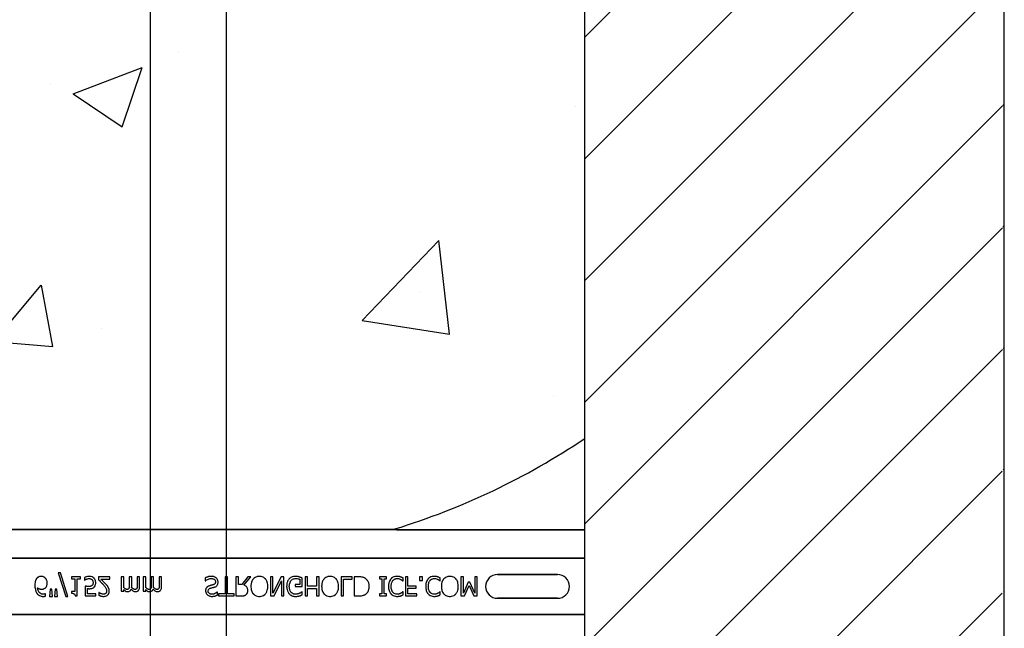
# Model space of a CAD drawing. Units: inches. Extents: x -48 to 305, y -39 to 186.
# Drawn here: x 29 to 35, y 139 to 143 of the extents above; entities that cross this region are included whole.
import ezdxf

# ---------------------------------------------------------------- set-up
doc = ezdxf.new("R2010")
doc.units = ezdxf.units.IN
doc.header["$MEASUREMENT"] = 0
doc.layers.add('Notes', color=7, linetype='Continuous')

# ---------------------------------------------------------------- blocks, each defined once
blk = doc.blocks.new('6infixed')
h = blk.add_hatch()
h.set_pattern_fill('ANSI31', color=256, scale=4.5112)
h.paths.add_polyline_path([(-10.5539, -12.3422), (-10.5539, -11.9985), (-11.0842, -11.9985), (-11.0842, 4.0015), (-10.5539, 4.0015), (-10.5539, 3.6578), (-9.8039, 3.6578), (-9.8039, 4.3453), (-9.7727, 4.3765), (-9.0852, 4.3765), (-9.0539, 4.3453), (-9.0539, 4.0015), (-8.3342, 4.0015), (-8.3342, -11.9985), (-9.0539, -11.9985), (-9.0539, -11.6547), (-9.0852, -11.6235), (-9.7727, -11.6235), (-9.8039, -11.6547), (-9.8039, -12.3422)])
edge = h.paths.add_edge_path(flags=17)
edge.add_line((-8.3342, -11.9985), (-8.3539, -11.9985))
edge.add_line((-8.3342, 4.0015), (-8.3539, 4.0015))
h = blk.add_hatch()
h.set_pattern_fill('AR-CONC', color=256, scale=0.64445)
h.paths.add_polyline_path([(-17.0842, -0.3717), (-11.0842, -0.3717), (-11.0842, -7.6253), (-17.0842, -7.6253)])
for p, q in [((-11.0842, -11.9985), (-11.0842, 4.0015)), ((-8.3342, -11.9985), (-8.3342, 4.0015))]:
    blk.add_line(p, q)
at = {"color": 0}
for p, q in [((-15.8296, -7.619), (-12.3389, -7.619)), ((-15.8296, -7.619), (-12.3389, -7.619)), ((-12.3389, -7.622), (-15.8296, -7.622)), ((-15.8296, -7.622), (-12.3389, -7.622)), ((-11.0842, -7.6222), (-12.2892, -7.6222)), ((-12.2892, -7.6222), (-11.0842, -7.6222)), ((-17.0842, -7.8092), (-11.0842, -7.8092)), ((-11.0842, -7.8092), (-17.0842, -7.8092)), ((-14.5352, -7.9046), (-14.4859, -8.0612)), ((-14.5211, -7.9046), (-14.5352, -7.9046)), ((-14.4719, -8.0612), (-14.5211, -7.9046)), ((-14.3896, -7.9315), (-14.4497, -7.9315)), ((-14.4497, -7.9315), (-14.4497, -7.9441)), ((-14.3896, -7.9441), (-14.3896, -7.9315)), ((-14.3643, -7.9356), (-14.3643, -7.9536)), ((-14.1966, -7.9315), (-14.2725, -7.9315)), ((-14.2725, -7.9315), (-14.2725, -7.9489)), ((-14.1966, -7.9457), (-14.1966, -7.9315)), ((-14.1064, -7.9315), (-14.1222, -7.9315)), ((-14.1222, -7.9315), (-14.1222, -8.0248)), ((-14.1064, -8.0018), (-14.1064, -7.9315)), ((-14.0542, -7.9315), (-14.07, -7.9315)), ((-14.07, -7.9315), (-14.07, -7.9863)), ((-14.0542, -7.9934), (-14.0542, -7.9315)), ((-14.002, -7.9315), (-14.0178, -7.9315)), ((-14.0178, -7.9315), (-14.0178, -7.9863)), ((-14.002, -7.9933), (-14.002, -7.9315)), ((-13.9624, -7.9315), (-13.9782, -7.9315)), ((-13.9782, -7.9315), (-13.9782, -8.0248)), ((-13.9624, -8.0018), (-13.9624, -7.9315)), ((-13.9102, -7.9315), (-13.926, -7.9315)), ((-13.926, -7.9315), (-13.926, -7.9863)), ((-13.9102, -7.9934), (-13.9102, -7.9315)), ((-13.858, -7.9315), (-13.8738, -7.9315)), ((-13.8738, -7.9315), (-13.8738, -7.9863)), ((-13.858, -7.9933), (-13.858, -7.9315)), ((-13.5716, -7.9379), (-13.5716, -7.9584)), ((-13.426, -7.9315), (-13.4418, -7.9315)), ((-13.4418, -7.9315), (-13.4418, -8.0422)), ((-13.426, -8.0422), (-13.426, -7.9315)), ((-13.3548, -7.9315), (-13.3706, -7.9315)), ((-13.3706, -7.9315), (-13.3706, -8.0565)), ((-13.3548, -7.9805), (-13.3548, -7.9315)), ((-13.2928, -7.9315), (-13.3322, -7.9805)), ((-13.3185, -7.9852), (-13.2741, -7.9315)), ((-13.2741, -7.9315), (-13.2928, -7.9315)), ((-13.1285, -7.9315), (-13.1444, -7.9315)), ((-13.1444, -7.9315), (-13.1444, -8.0565)), ((-13.0746, -7.9315), (-13.1285, -8.0392)), ((-13.1285, -8.0392), (-13.1285, -7.9315)), ((-13.0558, -7.9315), (-13.0746, -7.9315)), ((-13.0558, -8.0565), (-13.0558, -7.9315)), ((-12.9007, -7.9315), (-12.9165, -7.9315)), ((-12.9165, -7.9315), (-12.9165, -8.0565)), ((-12.9007, -7.9932), (-12.9007, -7.9315)), ((-12.8263, -7.9315), (-12.8421, -7.9315)), ((-12.8421, -7.9315), (-12.8421, -7.9932)), ((-12.8263, -8.0565), (-12.8263, -7.9315)), ((-12.608, -7.9315), (-12.6808, -7.9315)), ((-12.6808, -7.9315), (-12.6808, -8.0565)), ((-12.608, -7.9457), (-12.608, -7.9315)), ((-12.5667, -7.9315), (-12.5953, -7.9315)), ((-12.5953, -7.9315), (-12.5953, -8.0565)), ((-12.3833, -7.9315), (-12.4308, -7.9315)), ((-12.4308, -7.9315), (-12.4308, -7.9441)), ((-12.3833, -7.9441), (-12.3833, -7.9315)), ((-12.244, -7.9315), (-12.2599, -7.9315)), ((-12.2599, -7.9315), (-12.2599, -8.0565)), ((-12.244, -7.9916), (-12.244, -7.9315)), ((-12.1475, -7.9315), (-12.1681, -7.9315)), ((-12.1681, -7.9315), (-12.1681, -7.9552)), ((-12.1475, -7.9552), (-12.1475, -7.9315)), ((-11.8801, -7.9315), (-11.8959, -7.9315)), ((-11.8959, -7.9315), (-11.8959, -8.0565)), ((-11.8801, -8.0392), (-11.8801, -7.9315)), ((-11.7899, -7.9315), (-11.8058, -7.9315)), ((-11.8058, -7.9315), (-11.8058, -8.0392)), ((-11.7899, -8.0565), (-11.7899, -7.9315)), ((-11.2624, -7.916), (-11.6561, -7.916)), ((-11.6561, -7.916), (-11.2624, -7.916)), ((-11.2624, -7.916), (-11.6561, -7.916)), ((-14.4497, -7.9441), (-14.4276, -7.9441)), ((-14.4276, -7.9441), (-14.4276, -8.028)), ((-14.4118, -7.9441), (-14.3896, -7.9441)), ((-14.4118, -8.0565), (-14.4118, -7.9441)), ((-14.3643, -7.9536), (-14.3631, -7.9536)), ((-14.3596, -7.9916), (-14.3596, -8.0565)), ((-14.2569, -7.9457), (-14.1966, -7.9457)), ((-13.5716, -7.9584), (-13.5704, -7.9584)), ((-13.3322, -7.9805), (-13.3548, -7.9805)), ((-13.1207, -8.0565), (-13.0716, -7.9575)), ((-13.0716, -7.9575), (-13.0716, -8.0565)), ((-12.9529, -7.9805), (-12.983, -7.9805)), ((-12.983, -7.9805), (-12.983, -7.9947)), ((-12.983, -7.9947), (-12.9371, -7.9947)), ((-12.9529, -7.9467), (-12.9529, -7.9805)), ((-12.9371, -7.9947), (-12.9371, -7.9392)), ((-12.8421, -7.9932), (-12.9007, -7.9932)), ((-12.6649, -7.9457), (-12.608, -7.9457)), ((-12.6649, -8.0565), (-12.6649, -7.9457)), ((-12.4308, -7.9441), (-12.4149, -7.9441)), ((-12.4149, -7.9441), (-12.4149, -8.0438)), ((-12.3991, -7.9441), (-12.3833, -7.9441)), ((-12.3991, -8.0438), (-12.3991, -7.9441)), ((-12.277, -7.9584), (-12.2757, -7.9584)), ((-12.2757, -7.9584), (-12.2757, -7.9389)), ((-12.1887, -7.9916), (-12.244, -7.9916)), ((-12.1887, -8.0058), (-12.1887, -7.9916)), ((-12.1681, -7.9552), (-12.1475, -7.9552)), ((-12.0333, -7.9584), (-12.032, -7.9584)), ((-12.032, -7.9584), (-12.032, -7.9389)), ((-11.8481, -7.9663), (-11.8801, -8.0392)), ((-11.8731, -8.0565), (-11.8421, -7.9872)), ((-11.8381, -7.9663), (-11.8481, -7.9663)), ((-11.8421, -7.9872), (-11.8122, -8.0565)), ((-11.8058, -8.0392), (-11.8381, -7.9663)), ((-14.619, -8.0422), (-14.6198, -8.0422)), ((-14.619, -8.0579), (-14.619, -8.0422)), ((-14.5884, -8.0121), (-14.5921, -8.0612)), ((-14.5921, -8.0612), (-14.5732, -8.0612)), ((-14.5769, -8.0121), (-14.5884, -8.0121)), ((-14.5732, -8.0612), (-14.5769, -8.0121)), ((-14.5568, -8.0121), (-14.5605, -8.0612)), ((-14.5605, -8.0612), (-14.5415, -8.0612)), ((-14.5452, -8.0121), (-14.5568, -8.0121)), ((-14.5415, -8.0612), (-14.5452, -8.0121)), ((-14.4859, -8.0612), (-14.4719, -8.0612)), ((-14.4276, -8.028), (-14.4497, -8.028)), ((-14.4497, -8.028), (-14.4497, -8.039)), ((-14.4246, -8.0565), (-14.4118, -8.0565)), ((-14.3596, -8.0565), (-14.2899, -8.0565)), ((-14.3437, -8.0422), (-14.3437, -8.0083)), ((-14.2899, -8.0422), (-14.3437, -8.0422)), ((-14.2899, -8.0565), (-14.2899, -8.0422)), ((-14.2685, -8.0343), (-14.2694, -8.0343)), ((-14.2694, -8.0343), (-14.2694, -8.0521)), ((-14.1222, -8.0248), (-14.1064, -8.0248)), ((-14.1064, -8.0248), (-14.1064, -8.015)), ((-13.9782, -8.0248), (-13.9624, -8.0248)), ((-13.9624, -8.0248), (-13.9624, -8.015)), ((-13.4925, -8.0311), (-13.4937, -8.0311)), ((-13.4925, -8.0514), (-13.4925, -8.0311)), ((-13.4418, -8.0422), (-13.4861, -8.0422)), ((-13.4861, -8.0422), (-13.4861, -8.0565)), ((-13.4861, -8.0565), (-13.3817, -8.0565)), ((-13.3817, -8.0422), (-13.426, -8.0422)), ((-13.3817, -8.0565), (-13.3817, -8.0422)), ((-13.3706, -8.0565), (-13.3387, -8.0565)), ((-13.1444, -8.0565), (-13.1207, -8.0565)), ((-13.0716, -8.0565), (-13.0558, -8.0565)), ((-12.9371, -8.0296), (-12.9385, -8.0296)), ((-12.9371, -8.0491), (-12.9371, -8.0296)), ((-12.9165, -8.0565), (-12.9007, -8.0565)), ((-12.9007, -8.0565), (-12.9007, -8.0074)), ((-12.9007, -8.0074), (-12.8421, -8.0074)), ((-12.8421, -8.0074), (-12.8421, -8.0565)), ((-12.8421, -8.0565), (-12.8263, -8.0565)), ((-12.6808, -8.0565), (-12.6649, -8.0565)), ((-12.5953, -8.0565), (-12.567, -8.0565)), ((-12.4149, -8.0438), (-12.4308, -8.0438)), ((-12.4308, -8.0438), (-12.4308, -8.0565)), ((-12.4308, -8.0565), (-12.3833, -8.0565)), ((-12.3833, -8.0438), (-12.3991, -8.0438)), ((-12.3833, -8.0565), (-12.3833, -8.0438)), ((-12.2757, -8.0296), (-12.277, -8.0296)), ((-12.2757, -8.0492), (-12.2757, -8.0296)), ((-12.2599, -8.0565), (-12.1855, -8.0565)), ((-12.244, -8.0422), (-12.244, -8.0058)), ((-12.244, -8.0058), (-12.1887, -8.0058)), ((-12.1855, -8.0422), (-12.244, -8.0422)), ((-12.1855, -8.0565), (-12.1855, -8.0422)), ((-12.032, -8.0296), (-12.0334, -8.0296)), ((-12.032, -8.0492), (-12.032, -8.0296)), ((-11.8959, -8.0565), (-11.8731, -8.0565)), ((-11.8122, -8.0565), (-11.7899, -8.0565)), ((-11.6561, -8.0719), (-11.2624, -8.0719)), ((-11.2624, -8.0719), (-11.6561, -8.0719)), ((-11.6561, -8.0719), (-11.2624, -8.0719)), ((-17.0842, -8.1787), (-11.0842, -8.1787)), ((-11.0842, -8.1787), (-17.0842, -8.1787))]:
    blk.add_line(p, q, dxfattribs=at)
for points in [[(-12.3288, -7.622), (-12.3288, -7.622, 0.001412), (-12.3389, -7.622)], [(-12.3389, -7.622), (-12.3389, -7.622, -0.001336), (-12.3288, -7.622)], [(-12.3156, -7.6221), (-12.3156, -7.6221, 0.001058), (-12.3288, -7.622)], [(-12.3288, -7.622), (-12.3288, -7.622, -0.000849), (-12.3156, -7.6221)], [(-12.2892, -7.6222), (-12.2892, -7.6222, -0.002388), (-12.3156, -7.6221)], [(-12.3156, -7.6221), (-12.3156, -7.6221, 0.00227), (-12.2892, -7.6222)], [(-14.6475, -7.9283, 0.008536), (-14.6504, -7.9284, 0.027027), (-14.6542, -7.9288, 0.021931), (-14.6579, -7.9295, 0.065312), (-14.6659, -7.9327, 0.049292), (-14.6715, -7.9364, 0.01527), (-14.6729, -7.9377, 0.008005), (-14.6743, -7.9391, 0.002), (-14.675, -7.9397)], [(-14.6197, -7.9403, 0.009381), (-14.6217, -7.9382, 0.035313), (-14.6255, -7.9351, 0.044567), (-14.6314, -7.9317, 0.036421), (-14.6359, -7.9299, 0.059114), (-14.6446, -7.9284, 0.008419), (-14.6475, -7.9283)], [(-14.3316, -7.9283, 0.004749), (-14.3348, -7.9284, 0.030555), (-14.3432, -7.9291, 0.046951), (-14.3575, -7.9327, 0.023574), (-14.3624, -7.9347, 0.004739), (-14.3643, -7.9356)], [(-14.3009, -7.9406, 0.00579), (-14.3024, -7.9391, 0.037728), (-14.3056, -7.9363, 0.105558), (-14.321, -7.9294, 0.043308), (-14.3284, -7.9284, 0.007524), (-14.3316, -7.9283)], [(-13.5311, -7.9283, 0.004001), (-13.535, -7.9284, 0.033866), (-13.5468, -7.9295, 0.026829), (-13.5532, -7.9309, 0.014709), (-13.5582, -7.9324, 0.015605), (-13.5656, -7.9352, 0.011664), (-13.5692, -7.9368, 0.004061), (-13.5716, -7.9379)], [(-13.4989, -7.9398, 0.004763), (-13.5005, -7.9383, 0.031324), (-13.504, -7.9357, 0.035476), (-13.5097, -7.9324, 0.045997), (-13.5159, -7.9301, 0.04178), (-13.5234, -7.9287, 0.013797), (-13.5267, -7.9284, 0.005353), (-13.5289, -7.9283, 0.002973), (-13.5311, -7.9283)], [(-13.2172, -7.9283, 0.007889), (-13.2214, -7.9284, 0.031936), (-13.2285, -7.9292, 0.024104), (-13.234, -7.9305, 0.065992), (-13.2457, -7.9354, 0.071031), (-13.2556, -7.9434, 0.004814), (-13.2576, -7.9455)], [(-13.1768, -7.9455, 0.004346), (-13.1788, -7.9434, 0.063525), (-13.1875, -7.9362, 0.067707), (-13.199, -7.9309, 0.06289), (-13.213, -7.9284, 0.007361), (-13.2172, -7.9283)], [(-12.9787, -7.9283, 0.006931), (-12.9832, -7.9284, 0.072116), (-13.0021, -7.932, 0.089137), (-13.0177, -7.9407, 0.016499), (-13.0199, -7.9427, 0.005198), (-13.022, -7.9448)], [(-12.9556, -7.932, 0.00414), (-12.9577, -7.9314, 0.009007), (-12.9598, -7.9308, -0.00051), (-12.9627, -7.9301, 0.005777), (-12.9641, -7.9298, 0.007137), (-12.9656, -7.9294, 0.006047), (-12.9677, -7.929, 0.009218), (-12.9692, -7.9288, 0.009887), (-12.9707, -7.9287, 0.004795), (-12.9729, -7.9285, 0.007664), (-12.9751, -7.9283, 0.009421), (-12.9773, -7.9283, 0.002861), (-12.9787, -7.9283)], [(-12.9371, -7.9392, 0.005276), (-12.9416, -7.9372, 0.002018), (-12.9451, -7.9358, 0.004241), (-12.9474, -7.9349, 0.019109), (-12.9532, -7.9328, 0.00221), (-12.9556, -7.932)], [(-12.7536, -7.9283, 0.007889), (-12.7578, -7.9284, 0.031936), (-12.7649, -7.9292, 0.024104), (-12.7704, -7.9305, 0.065992), (-12.7821, -7.9354, 0.071031), (-12.792, -7.9434, 0.004814), (-12.794, -7.9455)], [(-12.7132, -7.9455, 0.004346), (-12.7152, -7.9434, 0.063525), (-12.7239, -7.9362, 0.067707), (-12.7354, -7.9309, 0.06289), (-12.7493, -7.9284, 0.007361), (-12.7536, -7.9283)], [(-12.5226, -7.9414, 0.009757), (-12.5263, -7.9393, 0.02697), (-12.5315, -7.9367, 0.024326), (-12.5368, -7.9347, 0.033997), (-12.5438, -7.9331, 0.00907), (-12.5466, -7.9326, 0.024758), (-12.5581, -7.9316, 0.011272), (-12.5667, -7.9315)], [(-12.3146, -7.9283, 0.007151), (-12.3188, -7.9284, 0.079838), (-12.3366, -7.9322, 0.08843), (-12.3509, -7.9409, 0.013326), (-12.353, -7.9429, 0.004434), (-12.3549, -7.9449)], [(-12.2923, -7.9318, 0.004773), (-12.2964, -7.9306, 0.013048), (-12.3005, -7.9296, 0.017851), (-12.304, -7.9289, 0.01347), (-12.3061, -7.9287, 0.005678), (-12.3075, -7.9285, 0.018359), (-12.3132, -7.9283, 0.002144), (-12.3146, -7.9283)], [(-12.2757, -7.9389, -0.003082), (-12.2798, -7.937, 0.005251), (-12.2844, -7.9348, 0.015502), (-12.2865, -7.9339, 0.005818), (-12.2891, -7.9329, 0.005533), (-12.2902, -7.9325, 0.005144), (-12.2923, -7.9318)], [(-12.0709, -7.9283, 0.007151), (-12.0751, -7.9284, 0.079838), (-12.0929, -7.9322, 0.08843), (-12.1073, -7.9409, 0.013326), (-12.1093, -7.9429, 0.004434), (-12.1113, -7.9449)], [(-12.0487, -7.9318, 0.004773), (-12.0527, -7.9306, 0.013048), (-12.0568, -7.9296, 0.017851), (-12.0603, -7.9289, 0.01347), (-12.0624, -7.9287, 0.005678), (-12.0638, -7.9285, 0.018359), (-12.0695, -7.9283, 0.002144), (-12.0709, -7.9283)], [(-12.032, -7.9389, -0.003082), (-12.0361, -7.937, 0.005251), (-12.0407, -7.9348, 0.015502), (-12.0428, -7.9339, 0.005818), (-12.0454, -7.9329, 0.005533), (-12.0465, -7.9325, 0.005144), (-12.0487, -7.9318)], [(-11.9688, -7.9283, 0.007889), (-11.973, -7.9284, 0.031936), (-11.9801, -7.9292, 0.024104), (-11.9856, -7.9305, 0.065992), (-11.9973, -7.9354, 0.071031), (-12.0072, -7.9434, 0.004814), (-12.0092, -7.9455)], [(-11.9284, -7.9455, 0.004346), (-11.9303, -7.9434, 0.063525), (-11.9391, -7.9362, 0.067707), (-11.9506, -7.9309, 0.06289), (-11.9645, -7.9284, 0.007361), (-11.9688, -7.9283)], [(-14.675, -7.9397, 0.011778), (-14.6775, -7.9427, 0.042348), (-14.6808, -7.948, 0.018667), (-14.6825, -7.9515, 0.04529), (-14.686, -7.9617, 0.01376), (-14.687, -7.9663, 0.012606), (-14.6875, -7.9694, 0.029954), (-14.6886, -7.9833, 0.004675), (-14.6887, -7.9864)], [(-14.6887, -7.9864, 0.004652), (-14.6886, -7.9916, 0.019208), (-14.688, -8.0002, 0.012154), (-14.6872, -8.0071, 0.048842), (-14.683, -8.0239, 0.031323), (-14.6796, -8.0318, 0.022821), (-14.677, -8.0363, 0.004696), (-14.6751, -8.0392)], [(-14.6214, -8.0046, 0.005773), (-14.6196, -8.0032, 0.094177), (-14.6127, -7.9942, 0.04643), (-14.6101, -7.9879, 0.032005), (-14.6088, -7.9824, 0.033828), (-14.6081, -7.9756, 0.00636), (-14.608, -7.9722)], [(-14.608, -7.9722, 0.006968), (-14.6081, -7.9689, 0.079135), (-14.6112, -7.9541, 0.01725), (-14.6124, -7.951, 0.026556), (-14.6144, -7.9472, 0.010985), (-14.6156, -7.9453, 0.036526), (-14.6182, -7.9419, 0.00585), (-14.6197, -7.9403)], [(-14.3631, -7.9536, -0.005628), (-14.3624, -7.953, -0.013621), (-14.3616, -7.9525, -0.005733), (-14.3596, -7.9512, -0.012488), (-14.3584, -7.9505, -0.012678), (-14.355, -7.9488, -0.011572), (-14.3524, -7.9476, -0.004433), (-14.3497, -7.9465)], [(-14.3349, -7.9947, -0.002888), (-14.338, -7.9947, -0.027098), (-14.3458, -7.994, -0.006581), (-14.3488, -7.9936, -0.003544), (-14.3519, -7.9931, -0.002174), (-14.355, -7.9925, -0.01403), (-14.3596, -7.9916)], [(-14.3497, -7.9465, -0.003288), (-14.3464, -7.9453, -0.007132), (-14.3437, -7.9444, -0.015162), (-14.3408, -7.9436, -0.043931), (-14.3351, -7.9427, -0.005676), (-14.3339, -7.9426, -0.004533), (-14.3316, -7.9425)], [(-14.3144, -7.9889, -0.009384), (-14.3157, -7.99, -0.054903), (-14.3189, -7.9919, -0.039865), (-14.3221, -7.9931, -0.017343), (-14.3241, -7.9936, -0.032289), (-14.3301, -7.9946, -0.014866), (-14.3329, -7.9947, -0.004164), (-14.3349, -7.9947)], [(-14.3323, -8.009, 0.004788), (-14.3284, -8.0089, 0.016374), (-14.3236, -8.0086, 0.021309), (-14.3178, -8.0078, 0.018786), (-14.315, -8.0072, 0.080685), (-14.3053, -8.0028, 0.00919), (-14.3029, -8.0011)], [(-14.3316, -7.9425, -0.00725), (-14.3297, -7.9426, -0.024386), (-14.3272, -7.9429, -0.020748), (-14.3253, -7.9433, -0.019719), (-14.3229, -7.9439, -0.106978), (-14.3156, -7.9482, -0.01405), (-14.3149, -7.9488, -0.009822), (-14.3141, -7.9498, -0.002452), (-14.3137, -7.9502)], [(-14.3073, -7.9708, -0.003926), (-14.3074, -7.9727, -0.010166), (-14.3075, -7.9745, -0.021581), (-14.3078, -7.977, -0.033582), (-14.3085, -7.9801, -0.041972), (-14.3097, -7.983, -0.040648), (-14.3113, -7.9857, -0.041852), (-14.313, -7.9876, -0.011546), (-14.3139, -7.9885, -0.002884), (-14.3144, -7.9889)], [(-14.3137, -7.9502, -0.00523), (-14.3128, -7.9513, -0.032872), (-14.3113, -7.9536, -0.023248), (-14.3101, -7.9561, -0.020934), (-14.3093, -7.958, -0.062209), (-14.3076, -7.966, -0.016056), (-14.3074, -7.9687, -0.004303), (-14.3073, -7.9708)], [(-14.3029, -8.0011, 0.009152), (-14.3009, -7.9994, 0.045047), (-14.2975, -7.996, 0.121792), (-14.2911, -7.9826, 0.044437), (-14.29, -7.9741, 0.006106), (-14.2899, -7.9709)], [(-14.2899, -7.9709, 0.007437), (-14.29, -7.9678, 0.029958), (-14.2906, -7.9627, 0.067179), (-14.2941, -7.9509, 0.049109), (-14.2983, -7.9438, 0.015088), (-14.2996, -7.9422, 0.004769), (-14.3009, -7.9406)], [(-14.2725, -7.9489, -0.001124), (-14.265, -7.9563, -0.004442), (-14.2556, -7.9657, -0.010764), (-14.2465, -7.9754, -0.002198), (-14.243, -7.9793)], [(-14.2242, -7.9783, 0.003019), (-14.2281, -7.9741, 0.004329), (-14.2321, -7.9699, 0.003419), (-14.2362, -7.9657, 0.004239), (-14.2403, -7.9617, 0.001513), (-14.2527, -7.9497, 0.002242), (-14.2569, -7.9457)], [(-14.243, -7.9793, -0.004827), (-14.2387, -7.9843, -0.006859), (-14.2345, -7.9893, -0.006226), (-14.2315, -7.9932, -0.021721), (-14.2259, -8.0013, -0.050215), (-14.2214, -8.01, -0.04699), (-14.2193, -8.0179, -0.024572), (-14.2189, -8.0212, -0.008667), (-14.2187, -8.0244)], [(-14.2077, -7.9998, 0.003903), (-14.2095, -7.9969, 0.025429), (-14.2133, -7.9913, 0.006607), (-14.2154, -7.9886, 0.014942), (-14.2219, -7.9808, 0.002173), (-14.2242, -7.9783)], [(-14.2013, -8.025, 0.005303), (-14.2014, -8.0225, 0.079346), (-14.2043, -8.0073, 0.01882), (-14.2059, -8.0035, 0.015088), (-14.2069, -8.0013, 0.004976), (-14.2077, -7.9998)], [(-14.0853, -8.0137, -0.010063), (-14.0869, -8.0136, -0.050579), (-14.0895, -8.0132, -0.065062), (-14.0949, -8.0109, -0.056262), (-14.1042, -8.0039, -0.004206), (-14.1053, -8.0028, -0.002337), (-14.1064, -8.0018)], [(-14.07, -7.9863, -0.002458), (-14.0701, -7.9903, -0.003931), (-14.0701, -7.9929, -0.018073), (-14.0705, -7.9988, -0.01017), (-14.0709, -8.0014, -0.060465), (-14.072, -8.0059, -0.006407), (-14.0725, -8.0071)], [(-14.0545, -8.0015, 0.00309), (-14.0544, -7.9995, 0.001146), (-14.0542, -7.997, 0.004417), (-14.0542, -7.996, 0.004855), (-14.0542, -7.995, 0.003033), (-14.0542, -7.9934)], [(-14.0331, -8.0137, -0.010401), (-14.0347, -8.0136, -0.042692), (-14.037, -8.0132, -0.009528), (-14.0378, -8.013, -0.05127), (-14.0421, -8.0112, -0.01872), (-14.0442, -8.01, -0.030414), (-14.0493, -8.0064, -0.018502), (-14.0522, -8.0037, -0.005142), (-14.0545, -8.0015)], [(-14.0178, -7.9863, -0.002458), (-14.0178, -7.9903, -0.003931), (-14.0179, -7.9929, -0.018073), (-14.0183, -7.9988, -0.01017), (-14.0187, -8.0014, -0.060465), (-14.0198, -8.0059, -0.006407), (-14.0203, -8.0071)], [(-14.0097, -8.02, 0.010252), (-14.0083, -8.0182, 0.035098), (-14.0067, -8.0156, 0.062648), (-14.0034, -8.0074, 0.026689), (-14.0026, -8.003, 0.02747), (-14.002, -7.9968, 0.004073), (-14.002, -7.995, 0.002262), (-14.002, -7.9933)], [(-13.9413, -8.0137, -0.010063), (-13.9429, -8.0136, -0.050579), (-13.9456, -8.0132, -0.065062), (-13.9509, -8.0109, -0.056262), (-13.9602, -8.0039, -0.004206), (-13.9613, -8.0028, -0.002337), (-13.9624, -8.0018)], [(-13.926, -7.9863, -0.002458), (-13.9261, -7.9903, -0.003931), (-13.9261, -7.9929, -0.018073), (-13.9265, -7.9988, -0.01017), (-13.9269, -8.0014, -0.060465), (-13.928, -8.0059, -0.006407), (-13.9285, -8.0071)], [(-13.9105, -8.0015, 0.00309), (-13.9104, -7.9995, 0.001146), (-13.9103, -7.997, 0.004417), (-13.9102, -7.996, 0.004855), (-13.9102, -7.995, 0.003033), (-13.9102, -7.9934)], [(-13.8891, -8.0137, -0.010401), (-13.8907, -8.0136, -0.042692), (-13.893, -8.0132, -0.009528), (-13.8938, -8.013, -0.05127), (-13.8982, -8.0112, -0.01872), (-13.9002, -8.01, -0.030414), (-13.9053, -8.0064, -0.018502), (-13.9083, -8.0037, -0.005142), (-13.9105, -8.0015)], [(-13.8738, -7.9863, -0.002458), (-13.8739, -7.9903, -0.003931), (-13.8739, -7.9929, -0.018073), (-13.8743, -7.9988, -0.01017), (-13.8747, -8.0014, -0.060465), (-13.8758, -8.0059, -0.006407), (-13.8763, -8.0071)], [(-13.8657, -8.02, 0.010252), (-13.8643, -8.0182, 0.035098), (-13.8627, -8.0156, 0.062648), (-13.8594, -8.0074, 0.026689), (-13.8586, -8.003, 0.02747), (-13.858, -7.9968, 0.004073), (-13.858, -7.995, 0.002262), (-13.858, -7.9933)], [(-13.5704, -7.9584, -0.008582), (-13.5674, -7.9558, -0.032728), (-13.5622, -7.9519, -0.098811), (-13.5403, -7.9432, -0.034454), (-13.5351, -7.9426, -0.005359), (-13.5325, -7.9425)], [(-13.562, -8.0005, 0.004651), (-13.563, -8.0016, 0.038109), (-13.5653, -8.0048, 0.060477), (-13.5684, -8.0119, 0.025651), (-13.5692, -8.0149, 0.02291), (-13.5698, -8.0187, 0.016397), (-13.5699, -8.021, 0.006346), (-13.57, -8.0233)], [(-13.5418, -7.9892, 0.005726), (-13.5446, -7.9901, 0.038673), (-13.5521, -7.993, 0.059303), (-13.5589, -7.9974, 0.025343), (-13.561, -7.9994, 0.00596), (-13.562, -8.0005)], [(-13.5197, -7.9834, -0.004027), (-13.5238, -7.9846, -0.00858), (-13.528, -7.9857, -0.00317), (-13.5308, -7.9864, 0.006744), (-13.5335, -7.9871, -0.001907), (-13.5391, -7.9885, 0.001767), (-13.5418, -7.9892)], [(-13.5371, -8.0053, -0.000239), (-13.5324, -8.004, -0.004744), (-13.5292, -8.0032, -0.000976), (-13.5214, -8.0013, 0.004026), (-13.5182, -8.0005, 0.00334), (-13.5151, -7.9996, 0.00549), (-13.512, -7.9987)], [(-13.5325, -7.9425, -0.005226), (-13.53, -7.9426, -0.03672), (-13.5233, -7.9433, -0.070298), (-13.5158, -7.9459, -0.071875), (-13.5113, -7.9491, -0.036419), (-13.5092, -7.9513, -0.059291), (-13.507, -7.955, -0.066951), (-13.5055, -7.9596, -0.038561), (-13.5052, -7.9627, -0.007402), (-13.5051, -7.9639)], [(-13.5051, -7.9639, -0.004154), (-13.5052, -7.9655, -0.016474), (-13.5054, -7.9676, -0.092503), (-13.5074, -7.9743, -0.119463), (-13.5123, -7.9799, -0.066529), (-13.5174, -7.9826, -0.008936), (-13.5189, -7.9832, -0.002231), (-13.5197, -7.9834)], [(-13.512, -7.9987, 0.006366), (-13.5094, -7.9978, 0.057747), (-13.5009, -7.9936, 0.055186), (-13.4957, -7.9892, 0.069627), (-13.4914, -7.9831, 0.027606), (-13.49, -7.98, 0.064705), (-13.488, -7.9714, 0.021319), (-13.4878, -7.968, 0.004393), (-13.4877, -7.9667)], [(-13.4877, -7.9667, 0.004511), (-13.4878, -7.9648, 0.031565), (-13.4881, -7.9611, 0.031885), (-13.4894, -7.9556, 0.046012), (-13.4922, -7.9487, 0.053196), (-13.4963, -7.9425, 0.014811), (-13.4976, -7.9411, 0.004666), (-13.4989, -7.9398)], [(-13.2931, -8.0222, 0.008543), (-13.2932, -8.0192, 0.055634), (-13.2948, -8.0096, 0.045112), (-13.2972, -8.0033, 0.126437), (-13.3098, -7.9896, 0.041995), (-13.3157, -7.9864, 0.008395), (-13.3185, -7.9852)], [(-13.2576, -7.9455, 0.009309), (-13.2601, -7.9486, 0.025422), (-13.2623, -7.952, 0.014047), (-13.2639, -7.9548, 0.050552), (-13.2689, -7.9668, 0.060337), (-13.2723, -7.9874, 0.00572), (-13.2725, -7.9907, 0.003177), (-13.2725, -7.9939)], [(-13.2725, -7.9939, 0.004957), (-13.2724, -7.9988, 0.043441), (-13.2705, -8.0149, 0.045005), (-13.2666, -8.0273, 0.045274), (-13.2613, -8.0373, 0.016686), (-13.2595, -8.0399, 0.005359), (-13.2575, -8.0425)], [(-13.1618, -7.9939, 0.004889), (-13.1619, -7.989, 0.044558), (-13.1639, -7.973, 0.043081), (-13.1677, -7.9606, 0.051267), (-13.1729, -7.9506, 0.017233), (-13.1748, -7.948, 0.005537), (-13.1768, -7.9455)], [(-13.1768, -8.0425, 0.005322), (-13.1748, -8.04, 0.041835), (-13.1704, -8.0331, 0.025758), (-13.1677, -8.0273, 0.054773), (-13.1632, -8.0117, 0.035133), (-13.1619, -7.9988, 0.004985), (-13.1618, -7.9939)], [(-13.022, -7.9448, 0.006232), (-13.0242, -7.9473, 0.038347), (-13.0281, -7.9527, 0.033337), (-13.032, -7.96, 0.032227), (-13.0349, -7.9679, 0.032048), (-13.0371, -7.9776, 0.032058), (-13.0382, -7.9892, 0.005094), (-13.0384, -7.9942)], [(-13.0384, -7.9942, 0.005611), (-13.0382, -7.9991, 0.050184), (-13.036, -8.0151, 0.066315), (-13.0295, -8.0318, 0.047873), (-13.024, -8.0398, 0.004907), (-13.0219, -8.0423)], [(-13.0209, -7.9947, -0.004001), (-13.0209, -7.9908, -0.028241), (-13.0201, -7.9818, -0.027917), (-13.0186, -7.9743, -0.067683), (-13.0131, -7.9613, -0.028366), (-13.011, -7.9581, -0.006077), (-13.0094, -7.956)], [(-12.9803, -8.0454, -0.010439), (-12.9837, -8.0452, -0.187951), (-13.0071, -8.0345, -0.101184), (-13.0168, -8.0193, -0.042138), (-13.0194, -8.0105, -0.042114), (-13.0208, -7.9992, -0.006738), (-13.0209, -7.9947)], [(-13.0094, -7.956, -0.004756), (-13.008, -7.9544, -0.041641), (-13.004, -7.9508, -0.083434), (-12.9938, -7.945, -0.07384), (-12.9822, -7.9426, -0.007835), (-12.979, -7.9425)], [(-12.979, -7.9425, -0.002308), (-12.9757, -7.9426, -0.035182), (-12.9633, -7.9438, -0.023287), (-12.9584, -7.9449, -0.007823), (-12.9568, -7.9453, -0.020352), (-12.9545, -7.9461, -0.004675), (-12.9529, -7.9467)], [(-12.794, -7.9455, 0.009309), (-12.7965, -7.9486, 0.025422), (-12.7987, -7.952, 0.014047), (-12.8003, -7.9548, 0.050552), (-12.8053, -7.9668, 0.060337), (-12.8087, -7.9874, 0.00572), (-12.8089, -7.9907, 0.003177), (-12.8089, -7.9939)], [(-12.8089, -7.9939, 0.004957), (-12.8088, -7.9988, 0.043441), (-12.8069, -8.0149, 0.045005), (-12.803, -8.0273, 0.045274), (-12.7977, -8.0373, 0.016686), (-12.7959, -8.0399, 0.005359), (-12.7939, -8.0425)], [(-12.6982, -7.9939, 0.004889), (-12.6983, -7.989, 0.044558), (-12.7002, -7.973, 0.043081), (-12.704, -7.9606, 0.051267), (-12.7093, -7.9506, 0.017233), (-12.7112, -7.948, 0.005537), (-12.7132, -7.9455)], [(-12.7132, -8.0425, 0.005322), (-12.7112, -8.04, 0.041835), (-12.7068, -8.0331, 0.025758), (-12.7041, -8.0273, 0.054773), (-12.6996, -8.0117, 0.035133), (-12.6983, -7.9988, 0.004985), (-12.6982, -7.9939)], [(-12.4972, -7.9938, 0.006939), (-12.4973, -7.99, 0.068085), (-12.5006, -7.9714, 0.037062), (-12.5042, -7.9627, 0.022117), (-12.5075, -7.9569, 0.014614), (-12.5091, -7.9546, 0.08418), (-12.5211, -7.9425, 0.004423), (-12.5226, -7.9414)], [(-12.5225, -8.0465, 0.009625), (-12.5193, -8.0443, 0.112346), (-12.5042, -8.0261, 0.039589), (-12.5009, -8.0183, 0.031478), (-12.4989, -8.0109, 0.024396), (-12.4977, -8.0034, 0.011153), (-12.4974, -7.9995, 0.011915), (-12.4972, -7.9957, 0.003068), (-12.4972, -7.9938)], [(-12.3549, -7.9449, 0.009343), (-12.3575, -7.948, 0.03414), (-12.3608, -7.9528, 0.056435), (-12.3668, -7.9663, 0.035304), (-12.3691, -7.9758, 0.019464), (-12.3702, -7.984, 0.014753), (-12.3705, -7.9889, 0.005636), (-12.3706, -7.9938)], [(-12.3706, -7.9938, 0.004826), (-12.3705, -7.9987, 0.047512), (-12.3685, -8.0148, 0.097015), (-12.359, -8.037, 0.015341), (-12.357, -8.0396, 0.004884), (-12.355, -8.0422)], [(-12.3532, -7.9937, -0.004191), (-12.3531, -7.9899, -0.037514), (-12.352, -7.9784, -0.090432), (-12.345, -7.9599, -0.02291), (-12.3432, -7.9573, -0.006024), (-12.3417, -7.9553)], [(-12.3421, -8.0322, -0.010295), (-12.344, -8.0296, -0.026635), (-12.3457, -8.0269, -0.012276), (-12.3468, -8.0247, -0.016746), (-12.3484, -8.0212, -0.019825), (-12.3497, -8.0176, -0.043352), (-12.3523, -8.0064, -0.019409), (-12.353, -8.0001, -0.008437), (-12.3532, -7.9976, -0.005275), (-12.3532, -7.9937)], [(-12.3417, -7.9553, -0.004378), (-12.3404, -7.9538, -0.04002), (-12.3369, -7.9504, -0.025063), (-12.3338, -7.9481, -0.054844), (-12.3277, -7.945, -0.030579), (-12.3231, -7.9436, -0.045738), (-12.3174, -7.9426, -0.008056), (-12.3154, -7.9426, -0.002013), (-12.3145, -7.9425)], [(-12.3145, -7.9425, -0.005148), (-12.3121, -7.9426, -0.070614), (-12.2989, -7.9449, -0.023454), (-12.2937, -7.9468, -0.016471), (-12.2916, -7.9479, -0.005815), (-12.2902, -7.9486)], [(-12.2902, -7.9486, -0.002443), (-12.2884, -7.9496, -0.01284), (-12.2858, -7.9512, -0.021607), (-12.2824, -7.9537, -0.005114), (-12.2796, -7.9559, -0.011432), (-12.2785, -7.9569, -0.003137), (-12.277, -7.9584)], [(-12.1113, -7.9449, 0.009343), (-12.1139, -7.948, 0.03414), (-12.1171, -7.9528, 0.056435), (-12.1231, -7.9663, 0.035304), (-12.1255, -7.9758, 0.019464), (-12.1265, -7.984, 0.014753), (-12.1269, -7.9889, 0.005636), (-12.127, -7.9938)], [(-12.127, -7.9938, 0.004826), (-12.1268, -7.9987, 0.047512), (-12.1249, -8.0148, 0.097015), (-12.1153, -8.037, 0.015341), (-12.1134, -8.0396, 0.004884), (-12.1113, -8.0422)], [(-12.1096, -7.9937, -0.004191), (-12.1095, -7.9899, -0.037514), (-12.1083, -7.9784, -0.090432), (-12.1013, -7.9599, -0.02291), (-12.0995, -7.9573, -0.006024), (-12.098, -7.9553)], [(-12.0984, -8.0322, -0.010295), (-12.1003, -8.0296, -0.026635), (-12.102, -8.0269, -0.012276), (-12.1032, -8.0247, -0.016746), (-12.1048, -8.0212, -0.019825), (-12.1061, -8.0176, -0.043352), (-12.1087, -8.0064, -0.019409), (-12.1094, -8.0001, -0.008437), (-12.1095, -7.9976, -0.005275), (-12.1096, -7.9937)], [(-12.098, -7.9553, -0.004378), (-12.0967, -7.9538, -0.04002), (-12.0932, -7.9504, -0.025063), (-12.0901, -7.9481, -0.054844), (-12.0841, -7.945, -0.030579), (-12.0794, -7.9436, -0.045738), (-12.0737, -7.9426, -0.008056), (-12.0718, -7.9426, -0.002013), (-12.0708, -7.9425)], [(-12.0708, -7.9425, -0.005148), (-12.0684, -7.9426, -0.070614), (-12.0552, -7.9449, -0.023454), (-12.0501, -7.9468, -0.016471), (-12.0479, -7.9479, -0.005815), (-12.0465, -7.9486)], [(-12.0465, -7.9486, -0.002443), (-12.0447, -7.9496, -0.01284), (-12.0421, -7.9512, -0.021607), (-12.0388, -7.9537, -0.005114), (-12.036, -7.9559, -0.011432), (-12.0348, -7.9569, -0.003137), (-12.0333, -7.9584)], [(-12.0092, -7.9455, 0.009309), (-12.0117, -7.9486, 0.025422), (-12.0139, -7.952, 0.014047), (-12.0155, -7.9548, 0.050552), (-12.0204, -7.9668, 0.060337), (-12.0239, -7.9874, 0.00572), (-12.024, -7.9907, 0.003177), (-12.0241, -7.9939)], [(-12.0241, -7.9939, 0.004957), (-12.024, -7.9988, 0.043441), (-12.0221, -8.0149, 0.045005), (-12.0182, -8.0273, 0.045274), (-12.0129, -8.0373, 0.016686), (-12.011, -8.0399, 0.005359), (-12.0091, -8.0425)], [(-11.9134, -7.9939, 0.004889), (-11.9135, -7.989, 0.044558), (-11.9154, -7.973, 0.043081), (-11.9192, -7.9606, 0.051267), (-11.9245, -7.9506, 0.017233), (-11.9264, -7.948, 0.005537), (-11.9284, -7.9455)], [(-11.9284, -8.0425, 0.005322), (-11.9264, -8.04, 0.041835), (-11.922, -8.0331, 0.025758), (-11.9192, -8.0273, 0.054773), (-11.9148, -8.0117, 0.035133), (-11.9135, -7.9988, 0.004985), (-11.9134, -7.9939)], [(-14.6751, -8.0392, 0.005126), (-14.6733, -8.0417, 0.072001), (-14.6645, -8.0501, 0.072814), (-14.6525, -8.0565, 0.048042), (-14.6437, -8.0588, 0.024053), (-14.6369, -8.0595, 0.01078), (-14.6346, -8.0596, 0.003938), (-14.6331, -8.0596)], [(-14.6351, -8.0454, -0.009741), (-14.638, -8.0453, -0.070926), (-14.6474, -8.0433, -0.142357), (-14.6612, -8.0331, -0.060876), (-14.6656, -8.0257, -0.050865), (-14.6692, -8.0147, -0.0269), (-14.6705, -8.0071, -0.00521), (-14.6709, -8.0033)], [(-14.6709, -8.0033, 0.006603), (-14.6688, -8.0047, 0.019666), (-14.6659, -8.0066, 0.015174), (-14.6628, -8.0082, 0.04088), (-14.6564, -8.0107, 0.025711), (-14.653, -8.0115, 0.033734), (-14.6479, -8.0121, 0.007134), (-14.6453, -8.0121)], [(-14.6453, -8.0121, 0.004358), (-14.6429, -8.0121, 0.02841), (-14.6373, -8.0116, 0.026498), (-14.6334, -8.0108, 0.058434), (-14.6274, -8.0085, 0.034607), (-14.6233, -8.006, 0.006764), (-14.6214, -8.0046)], [(-14.6198, -8.0422, -0.008577), (-14.6207, -8.0426, -0.021052), (-14.6216, -8.043, -0.007886), (-14.6225, -8.0434, -0.00843), (-14.6239, -8.0438, -0.014529), (-14.6254, -8.0442, -0.017493), (-14.6287, -8.0449, -0.027237), (-14.6322, -8.0453, -0.004572), (-14.6332, -8.0453, -0.00365), (-14.6351, -8.0454)], [(-14.6331, -8.0596, 0.0021), (-14.6313, -8.0596, 0.020399), (-14.6269, -8.0594, 0.00858), (-14.6242, -8.0591, 0.009857), (-14.6229, -8.0589, 0.019843), (-14.6212, -8.0585, 0.008644), (-14.6199, -8.0581, 0.002615), (-14.619, -8.0579)], [(-14.4497, -8.039, -0.003634), (-14.4476, -8.0391, -0.044177), (-14.4383, -8.0401, -0.061422), (-14.4326, -8.0419, -0.027027), (-14.4312, -8.0427, -0.072191), (-14.4287, -8.0448, -0.06769), (-14.4268, -8.0475, -0.062378), (-14.4253, -8.0516, -0.02728), (-14.4248, -8.0543, -0.00874), (-14.4246, -8.0565)], [(-14.3437, -8.0083, 0.003008), (-14.3416, -8.0085, 0.008715), (-14.3387, -8.0088, 0.004671), (-14.3359, -8.0089, 0.005846), (-14.3337, -8.009, 0.002013), (-14.3323, -8.009)], [(-14.2694, -8.0521, 0.008943), (-14.2666, -8.0533, 0.014129), (-14.2637, -8.0545, 0.014593), (-14.2589, -8.0561, 0.012764), (-14.253, -8.0577, 0.036282), (-14.243, -8.0594, 0.011151), (-14.2409, -8.0595, 0.007342), (-14.2379, -8.0596)], [(-14.2568, -8.0413, -0.004941), (-14.2587, -8.0405, -0.025633), (-14.2617, -8.0388, -0.005614), (-14.2628, -8.0382, -0.00863), (-14.2657, -8.0363, -0.005508), (-14.2671, -8.0353, -0.003169), (-14.2685, -8.0343)], [(-14.2395, -8.0454, -0.0054), (-14.2417, -8.0453, -0.010833), (-14.2434, -8.0451, -0.023536), (-14.2461, -8.0447, -0.036905), (-14.2536, -8.0426, -0.005569), (-14.2557, -8.0418, -0.001392), (-14.2568, -8.0413)], [(-14.2247, -8.0403, -0.004388), (-14.2254, -8.0409, -0.044982), (-14.2279, -8.0426, -0.038236), (-14.2307, -8.0439, -0.020233), (-14.2326, -8.0445, -0.019401), (-14.234, -8.0448, -0.021705), (-14.2365, -8.0452, -0.017595), (-14.238, -8.0453, -0.007208), (-14.2395, -8.0454)], [(-14.2379, -8.0596, 0.009164), (-14.2343, -8.0595, 0.045863), (-14.2255, -8.0582, 0.091868), (-14.2143, -8.053, 0.078497), (-14.2074, -8.0461, 0.031615), (-14.2055, -8.043, 0.032545), (-14.2036, -8.039, 0.042088), (-14.2022, -8.0338, 0.02417), (-14.2015, -8.0294, 0.016932), (-14.2014, -8.0268, 0.005183), (-14.2013, -8.025)], [(-14.2187, -8.0244, -0.006206), (-14.2188, -8.0261, -0.054619), (-14.2196, -8.0314, -0.043609), (-14.2209, -8.035, -0.029107), (-14.2219, -8.0369, -0.03682), (-14.2234, -8.0389, -0.014126), (-14.2239, -8.0395, -0.006623), (-14.2247, -8.0403)], [(-14.1064, -8.015, 0.007397), (-14.1038, -8.0175, 0.044595), (-14.0959, -8.0237, 0.133867), (-14.083, -8.0279, 0.004974), (-14.0812, -8.028)], [(-14.0725, -8.0071, -0.005799), (-14.073, -8.0079, -0.148891), (-14.0772, -8.0121, -0.06716), (-14.0803, -8.0132, -0.025119), (-14.082, -8.0135, -0.017363), (-14.0834, -8.0137, -0.006621), (-14.0844, -8.0137, -0.003677), (-14.0853, -8.0137)], [(-14.0812, -8.028, 0.005241), (-14.0793, -8.0279, 0.056097), (-14.0735, -8.027, 0.1018), (-14.0648, -8.0229, 0.066942), (-14.0611, -8.0191, 0.055431), (-14.0583, -8.0145, 0.009078), (-14.0575, -8.0127, 0.002267), (-14.0571, -8.0119)], [(-14.0571, -8.0119, 0.006963), (-14.0543, -8.0149, 0.031185), (-14.0481, -8.0206, 0.03702), (-14.043, -8.0242, 0.09764), (-14.0332, -8.0277, 0.020104), (-14.0311, -8.0279, 0.006693), (-14.029, -8.028)], [(-14.0203, -8.0071, -0.00747), (-14.0208, -8.008, -0.062009), (-14.0221, -8.0099, -0.044993), (-14.0235, -8.0112, -0.08838), (-14.0272, -8.013, -0.028435), (-14.0288, -8.0134, -0.025479), (-14.0307, -8.0136, -0.008765), (-14.0317, -8.0137, -0.005474), (-14.0331, -8.0137)], [(-14.029, -8.028, 0.006724), (-14.027, -8.0279, 0.066473), (-14.0197, -8.0266, 0.064442), (-14.0142, -8.024, 0.038129), (-14.0121, -8.0224, 0.014423), (-14.0111, -8.0214, 0.009225), (-14.0097, -8.02)], [(-13.9624, -8.015, 0.007397), (-13.9598, -8.0175, 0.044595), (-13.9519, -8.0237, 0.133867), (-13.939, -8.0279, 0.004974), (-13.9372, -8.028)], [(-13.9285, -8.0071, -0.005799), (-13.929, -8.0079, -0.148891), (-13.9332, -8.0121, -0.06716), (-13.9363, -8.0132, -0.025119), (-13.938, -8.0135, -0.017363), (-13.9394, -8.0137, -0.006621), (-13.9404, -8.0137, -0.003677), (-13.9413, -8.0137)], [(-13.9372, -8.028, 0.005241), (-13.9353, -8.0279, 0.056097), (-13.9295, -8.027, 0.1018), (-13.9208, -8.0229, 0.066942), (-13.9171, -8.0191, 0.055431), (-13.9143, -8.0145, 0.009078), (-13.9135, -8.0127, 0.002267), (-13.9132, -8.0119)], [(-13.9132, -8.0119, 0.006963), (-13.9103, -8.0149, 0.031185), (-13.9041, -8.0206, 0.03702), (-13.899, -8.0242, 0.09764), (-13.8892, -8.0277, 0.020104), (-13.8871, -8.0279, 0.006693), (-13.885, -8.028)], [(-13.8763, -8.0071, -0.00747), (-13.8768, -8.008, -0.062009), (-13.8782, -8.0099, -0.044993), (-13.8796, -8.0112, -0.08838), (-13.8832, -8.013, -0.028435), (-13.8848, -8.0134, -0.025479), (-13.8867, -8.0136, -0.008765), (-13.8877, -8.0137, -0.005474), (-13.8891, -8.0137)], [(-13.885, -8.028, 0.006724), (-13.883, -8.0279, 0.066473), (-13.8757, -8.0266, 0.064442), (-13.8702, -8.024, 0.038129), (-13.8681, -8.0224, 0.014423), (-13.8671, -8.0214, 0.009225), (-13.8657, -8.02)], [(-13.57, -8.0233, 0.010512), (-13.5699, -8.0262, 0.183838), (-13.5602, -8.0475, 0.140563), (-13.5412, -8.0582, 0.046114), (-13.5327, -8.0595, 0.008345), (-13.5289, -8.0596)], [(-13.5526, -8.0253, -0.004562), (-13.5525, -8.0236, -0.023963), (-13.5523, -8.021, -0.098857), (-13.5499, -8.0142, -0.071672), (-13.5472, -8.0108, -0.091224), (-13.5407, -8.0066, -0.010898), (-13.5395, -8.0062, -0.007581), (-13.5379, -8.0056, -0.001894), (-13.5371, -8.0053)], [(-13.5275, -8.0454, -0.008887), (-13.5298, -8.0453, -0.018545), (-13.532, -8.0451, -0.012154), (-13.5342, -8.0448, -0.02886), (-13.537, -8.0442, -0.016569), (-13.5391, -8.0435, -0.03203), (-13.5417, -8.0424, -0.075528), (-13.5472, -8.0385, -0.049057), (-13.5497, -8.0355, -0.035368), (-13.5508, -8.0335, -0.024519), (-13.5515, -8.0319, -0.028577), (-13.552, -8.0303, -0.015132), (-13.5523, -8.0287, -0.036438), (-13.5526, -8.0264, -0.008963), (-13.5526, -8.0253)], [(-13.5289, -8.0596, 0.005375), (-13.5253, -8.0596, 0.020304), (-13.5195, -8.0591, 0.016399), (-13.5136, -8.0583, 0.025934), (-13.5056, -8.0565, 0.01787), (-13.5, -8.0547, 0.023467), (-13.4946, -8.0524, 0.004507), (-13.4925, -8.0514)], [(-13.4937, -8.0311, -0.005092), (-13.4954, -8.0327, -0.031658), (-13.4991, -8.0357, -0.051906), (-13.5103, -8.0419, -0.075708), (-13.5228, -8.0451, -0.011665), (-13.5251, -8.0453, -0.006474), (-13.5275, -8.0454)], [(-13.3387, -8.0565, 0.003306), (-13.3346, -8.0564, 0.022323), (-13.3244, -8.0558, 0.011875), (-13.3213, -8.0553, 0.037567), (-13.3164, -8.0542, 0.042641), (-13.3107, -8.0519, 0.008774), (-13.3098, -8.0514, 0.010055), (-13.308, -8.0503, 0.002511), (-13.3072, -8.0498)], [(-13.3072, -8.0498, 0.005133), (-13.3055, -8.0486, 0.134924), (-13.2956, -8.0361, 0.05154), (-13.2938, -8.0303, 0.028659), (-13.2933, -8.0263, 0.008686), (-13.2932, -8.0243, 0.004823), (-13.2931, -8.0222)], [(-13.2575, -8.0425, 0.004598), (-13.2555, -8.0446, 0.056294), (-13.248, -8.0509, 0.059489), (-13.238, -8.0561, 0.076793), (-13.2214, -8.0595, 0.007677), (-13.2172, -8.0596)], [(-13.2172, -8.0596, 0.007848), (-13.213, -8.0595, 0.07115), (-13.1977, -8.0565, 0.086641), (-13.1824, -8.0479, 0.022012), (-13.1798, -8.0456, 0.009679), (-13.1778, -8.0435, 0.002418), (-13.1768, -8.0425)], [(-13.0219, -8.0423, 0.005354), (-13.0197, -8.0444, 0.036095), (-13.0151, -8.0483, 0.069141), (-13.0019, -8.0555, 0.043758), (-12.9918, -8.0584, 0.036679), (-12.9828, -8.0595, 0.007704), (-12.9783, -8.0596)], [(-12.9544, -8.0397, -0.007186), (-12.9567, -8.0407, -0.022901), (-12.9606, -8.0422, -0.006024), (-12.9622, -8.0427, -0.013031), (-12.9663, -8.0438, -0.053278), (-12.9778, -8.0453, -0.004123), (-12.9803, -8.0454)], [(-12.9783, -8.0596, 0.00304), (-12.9753, -8.0596, 0.027721), (-12.968, -8.059, 0.030941), (-12.9578, -8.057, 0.002791), (-12.9549, -8.0563)], [(-12.9549, -8.0563, 0.002729), (-12.9526, -8.0555, 0.018159), (-12.9481, -8.0539, 0.004006), (-12.9459, -8.053, 0.002602), (-12.9415, -8.0511, 0.00844), (-12.9382, -8.0496, 0.001989), (-12.9371, -8.0491)], [(-12.9385, -8.0296, -0.004975), (-12.9413, -8.0318, -0.019257), (-12.9456, -8.035, -0.025304), (-12.9486, -8.0368, -0.011211), (-12.9512, -8.0382, -0.005305), (-12.9534, -8.0392, -0.001328), (-12.9544, -8.0397)], [(-12.7939, -8.0425, 0.004598), (-12.7919, -8.0446, 0.056294), (-12.7844, -8.0509, 0.059489), (-12.7744, -8.0561, 0.076793), (-12.7578, -8.0595, 0.007677), (-12.7536, -8.0596)], [(-12.7536, -8.0596, 0.007848), (-12.7494, -8.0595, 0.07115), (-12.7341, -8.0565, 0.086641), (-12.7188, -8.0479, 0.022012), (-12.7162, -8.0456, 0.009679), (-12.7142, -8.0435, 0.002418), (-12.7132, -8.0425)], [(-12.567, -8.0565, 0.005532), (-12.5612, -8.0564, 0.007952), (-12.5554, -8.0561, 0.017826), (-12.5468, -8.0553, 0.049294), (-12.5341, -8.0522, 0.020314), (-12.5288, -8.05, 0.027998), (-12.5249, -8.0481, 0.007282), (-12.5225, -8.0465)], [(-12.355, -8.0422, 0.004586), (-12.353, -8.0442, 0.040458), (-12.3477, -8.049, 0.086661), (-12.3326, -8.0569, 0.064767), (-12.3186, -8.0595, 0.008229), (-12.3143, -8.0596)], [(-12.3145, -8.0454, -0.004754), (-12.3164, -8.0453, -0.041798), (-12.3213, -8.0447, -0.086164), (-12.3328, -8.0403, -0.019879), (-12.3349, -8.0389, -0.022107), (-12.338, -8.0365, -0.025703), (-12.3401, -8.0344, -0.008878), (-12.3414, -8.0329, -0.002217), (-12.3421, -8.0322)], [(-12.291, -8.0396, -0.004819), (-12.2938, -8.0409, -0.009653), (-12.2959, -8.0419, -0.040725), (-12.3039, -8.0444, -0.032643), (-12.3091, -8.0452, -0.015113), (-12.3122, -8.0453, -0.004141), (-12.3145, -8.0454)], [(-12.3143, -8.0596, 0.003065), (-12.3115, -8.0596, 0.028786), (-12.3046, -8.059, 0.014932), (-12.2991, -8.0581, 0.016047), (-12.295, -8.0571, 0.003314), (-12.2923, -8.0564)], [(-12.2923, -8.0564, 0.002785), (-12.2902, -8.0557, 0.018395), (-12.2859, -8.0541, 0.012149), (-12.2808, -8.0518, 0.005906), (-12.2787, -8.0508, 0.003839), (-12.2757, -8.0492)], [(-12.277, -8.0296, -0.002334), (-12.2795, -8.0317, -0.004216), (-12.282, -8.0337, -0.037661), (-12.2882, -8.038, -0.00492), (-12.2901, -8.0391, -0.001229), (-12.291, -8.0396)], [(-12.1113, -8.0422, 0.004586), (-12.1094, -8.0442, 0.040458), (-12.1041, -8.049, 0.086661), (-12.0889, -8.0569, 0.064767), (-12.0749, -8.0595, 0.008229), (-12.0707, -8.0596)], [(-12.0708, -8.0454, -0.004754), (-12.0728, -8.0453, -0.041798), (-12.0777, -8.0447, -0.086164), (-12.0892, -8.0403, -0.019879), (-12.0912, -8.0389, -0.022107), (-12.0943, -8.0365, -0.025703), (-12.0964, -8.0344, -0.008878), (-12.0978, -8.0329, -0.002217), (-12.0984, -8.0322)], [(-12.0474, -8.0396, -0.004819), (-12.0501, -8.0409, -0.009653), (-12.0522, -8.0419, -0.040725), (-12.0602, -8.0444, -0.032643), (-12.0655, -8.0452, -0.015113), (-12.0685, -8.0453, -0.004141), (-12.0708, -8.0454)], [(-12.0707, -8.0596, 0.003065), (-12.0679, -8.0596, 0.028786), (-12.0609, -8.059, 0.014932), (-12.0554, -8.0581, 0.016047), (-12.0514, -8.0571, 0.003314), (-12.0487, -8.0564)], [(-12.0487, -8.0564, 0.002785), (-12.0465, -8.0557, 0.018395), (-12.0423, -8.0541, 0.012149), (-12.0371, -8.0518, 0.005906), (-12.035, -8.0508, 0.003839), (-12.032, -8.0492)], [(-12.0334, -8.0296, -0.002334), (-12.0358, -8.0317, -0.004216), (-12.0383, -8.0337, -0.037661), (-12.0446, -8.038, -0.00492), (-12.0464, -8.0391, -0.001229), (-12.0474, -8.0396)], [(-12.0091, -8.0425, 0.004598), (-12.0071, -8.0446, 0.056294), (-11.9996, -8.0509, 0.059489), (-11.9895, -8.0561, 0.076793), (-11.973, -8.0595, 0.007677), (-11.9688, -8.0596)], [(-11.9688, -8.0596, 0.007848), (-11.9645, -8.0595, 0.07115), (-11.9493, -8.0565, 0.086641), (-11.934, -8.0479, 0.022012), (-11.9313, -8.0456, 0.009679), (-11.9294, -8.0435, 0.002418), (-11.9284, -8.0425)]]:
    blk.add_lwpolyline(points, format="xyb", dxfattribs=at)
for centre, radius, start, end in [((-13.7092, -3.119), 4.7054, 287.04795, 303.90874), ((-13.7092, -3.119), 4.7054, 287.04795, 303.90874), ((-12.3389, -7.5877), 0.0313, 270, 287.04795), ((-12.3389, -7.5877), 0.0313, 270, 287.04795), ((-11.6561, -7.994), 0.0779, 90, 180), ((-11.6561, -7.994), 0.0779, 90, 180), ((-11.6561, -7.994), 0.0779, 90, 180), ((-11.2624, -7.994), 0.0779, 270, 90), ((-11.2624, -7.994), 0.0779, 270, 90), ((-11.2624, -7.994), 0.0779, 270, 90), ((-11.6561, -7.994), 0.0779, 180, 270), ((-11.6561, -7.994), 0.0779, 180, 270), ((-11.6561, -7.994), 0.0779, 180, 270)]:
    blk.add_arc(centre, radius, start, end, dxfattribs=at)

msp = doc.modelspace()

# ---------------------------------------------------------------- linework, layer by layer
at = {"layer": 'Notes'}
for points in [[(29.6701, 149.9656), (29.6701, -9.0344)], [(30.1701, -9.0344), (30.1701, 149.9656)]]:
    msp.add_lwpolyline(points, dxfattribs=at)

# ---------------------------------------------------------------- block references
msp.add_blockref('6infixed', (43.6035, 146.9641), dxfattribs=at)

doc.saveas('drawing.dxf')
